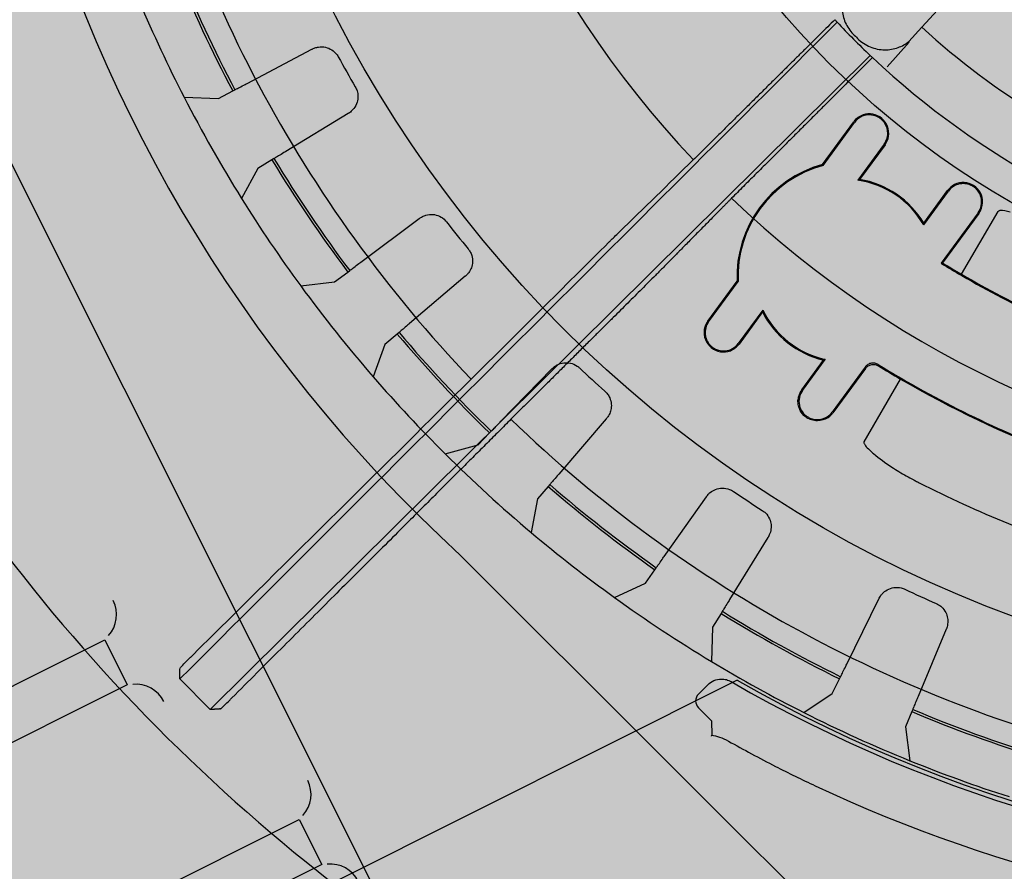
# Model space of a CAD drawing. Units: inches. Extents: x 238943 to 295860, y 83848 to 157945.
# Drawn here: x 283909 to 283934, y 90636 to 90658 of the extents above; entities that cross this region are included whole.
import ezdxf

# ---------------------------------------------------------------- set-up
doc = ezdxf.new("R2010")
doc.units = ezdxf.units.IN
doc.header["$MEASUREMENT"] = 0
doc.layers.add('CDM9L-VIS', color=7, linetype='Continuous')
doc.layers.add('disengagement disc left view-VIS', color=7, linetype='Continuous')
doc.styles.add('CONVERTER_1', font='txt.shx', dxfattribs={"width": 0.72})
doc.dimstyles.new('ME10_DIM_17', dxfattribs={"dimtxt": 62.5, "dimasz": 62.5, "dimexe": 50, "dimexo": 0, "dimtad": 1, "dimdec": 1, "dimdsep": 46, "dimtxsty": 'CONVERTER_1', "dimsah": 1, "dimcen": 0.09, "dimclrd": 2, "dimclre": 2, "dimclrt": 3, "dimadec": 0, "dimazin": 0, "dimtfac": 1, "dimtdec": 4, "dimtmove": 0, "dimatfit": 3, "dimfxl": 1, "dimtolj": 1, "dimtzin": 0, "dimarcsym": 0})

# ---------------------------------------------------------------- blocks, each defined once
blk = doc.blocks.new('disengagement disc left view')
at = {"true_color": 0xd9d9d9}
h = blk.add_hatch(color=254, dxfattribs=at)
edge = h.paths.add_edge_path()
edge.add_line((-58.805, -48.383), (-32.898, -83.926))
edge.add_line((-32.898, -83.926), (-27.811, -90.748))
edge.add_arc((-46.935, -105.007), 23.854, 0.8696, 36.7082, ccw=False)
edge.add_line((-23.083, -104.645), (-22.899, -112.512))
edge.add_arc((-17.377, -112.383), 5.524, 181.3399, 261.2104)
edge.add_arc((0, 0), 119.242, 261.21038, 272.58992)
edge.add_arc((0, 0), 119.242, 272.58992, 281.46935)
edge.add_arc((22.612, -111.447), 5.524, 281.4694, 361.3399)
edge.add_arc((88.509, -106.319), 60.581, 171.27185, 184.73359, ccw=False)
edge.add_arc((52.42, -102.879), 24.476, 146.4418, 166.4065, ccw=False)
edge.add_line((32.023, -89.349), (58.501, -49.559))
edge.add_line((58.501, -49.559), (63.018, -41.803))
edge.add_arc((0, 0), 75.622, 326.44179, 505.81272)
edge.add_arc((-63.325, 43.015), 0.93, 253.6737, 325.8127, ccw=False)
edge.add_arc((-64.308, 39.656), 2.57, 73.6737, 223.006)
edge.add_arc((-66.868, 37.269), 0.93, -29.133, 43.006, ccw=False)
edge.add_arc((1.508, -0.342), 77.107, 151.19025, 218.53826)
at = {"layer": 'disengagement disc left view-VIS', "extrusion": (0, 1, 0)}
for p, q in [((-65.885, -22.616), (-62.325, -21.402)), ((-69.21, -22.818), (-67.479, -23.16)), ((-66.681, -22.888), (-66.563, -22.848)), ((-67.479, -23.16), (-66.681, -22.888)), ((-60.986, -24.963), (-64.464, -26.396)), ((-65.242, -26.716), (-66.022, -27.037)), ((-65.126, -26.668), (-65.242, -26.716)), ((-66.022, -27.037), (-67.099, -28.435)), ((-37.23, -31.371), (-35.296, -29.449)), ((-37.206, -31.421), (-35.259, -29.486)), ((-61.536, -32.645), (-58.21, -30.889)), ((-33.923, -30.83), (-35.56, -32.458)), ((-33.886, -30.867), (-35.462, -32.434)), ((-62.28, -33.038), (-62.169, -32.979)), ((-64.789, -33.364), (-63.026, -33.431)), ((-63.026, -33.431), (-62.28, -33.038)), ((-32.56, -35.264), (-31.029, -33.741)), ((-32.541, -35.17), (-31.066, -33.704)), ((-56.33, -34.197), (-59.541, -36.155)), ((-29.693, -35.085), (-31.978, -37.357)), ((-29.656, -35.123), (-31.901, -37.354)), ((-31.026, -38.084), (-28.664, -35.185)), ((-60.153, -36.528), (-60.259, -36.593)), ((-60.979, -37.032), (-61.824, -38.581)), ((-60.259, -36.593), (-60.979, -37.032)), ((-44.329, -38.429), (-42.52, -36.63)), ((-44.292, -38.466), (-42.47, -36.655)), ((-41.443, -38.306), (-42.956, -39.81)), ((-41.467, -38.404), (-42.919, -39.848)), ((-55.671, -41.869), (-52.661, -39.615)), ((-40.1, -42.685), (-38.748, -41.341)), ((-40.063, -42.722), (-38.655, -41.322)), ((-36.681, -42.032), (-38.726, -44.066)), ((-36.678, -42.103), (-38.689, -44.103)), ((-57.02, -42.879), (-56.345, -42.373)), ((-56.345, -42.373), (-56.245, -42.299)), ((-50.287, -42.587), (-53.152, -45.024)), ((-58.772, -43.089), (-57.02, -42.879)), ((-37.338, -45.833), (-34.976, -42.934)), ((-34.943, -42.893), (-34.976, -42.933)), ((-34.976, -42.934), (-34.976, -42.933)), ((-53.793, -45.569), (-54.435, -46.116)), ((-53.698, -45.488), (-53.793, -45.569)), ((-54.435, -46.116), (-55.028, -47.778)), ((-48.436, -50.063), (-45.816, -47.365)), ((-43.006, -49.93), (-45.454, -52.785)), ((-49.61, -51.271), (-49.022, -50.666)), ((-49.022, -50.666), (-48.935, -50.576)), ((-51.308, -51.752), (-49.61, -51.271)), ((-46.002, -53.423), (-46.551, -54.063)), ((-45.921, -53.328), (-46.002, -53.423)), ((-46.551, -54.063), (-46.876, -55.798)), ((-40.008, -57.023), (-37.842, -53.949)), ((-34.666, -56.043), (-36.638, -59.245)), ((-47.256, -56.952), (-47.802, -57.352)), ((-40.979, -58.4), (-40.493, -57.711)), ((-40.493, -57.711), (-40.421, -57.609)), ((-47.91, -58.051), (-47.347, -58.819)), ((-47.347, -58.819), (-47.46, -59.551)), ((-42.58, -59.141), (-40.979, -58.4)), ((-37.013, -59.855), (-37.079, -59.962)), ((-37.079, -59.962), (-37.521, -60.68)), ((-37.521, -60.68), (-37.571, -62.444))]:
    blk.add_line(p, q, dxfattribs=at)
at = {"layer": 'disengagement disc left view-VIS'}
blk.add_lwpolyline([(-58.805, -48.383), (-32.898, -83.926), (-27.811, -90.748, -0.157662), (-23.083, -104.645), (-22.899, -112.512, 0.363331), (-18.221, -117.842, 0.049693), (5.388, -119.12, 0.038763), (23.711, -116.861, 0.363331), (28.134, -111.318, -0.058806), (28.629, -97.126, -0.087334), (32.023, -89.349), (58.501, -49.559), (63.018, -41.803, 0.994525), (-62.555, 42.492, -0.325591), (-63.586, 42.122, 0.762709), (-66.188, 37.903, -0.325591), (-66.055, 36.816, 0.302623), (-58.805, -48.383), (-58.805, -48.383)], format="xyb", close=True, dxfattribs=at)
for radius in [64, 44.625]:
    blk.add_circle((0, 0), radius, dxfattribs=at)
for centre, radius, start, end in [((0, 0), 70.5, 193.26859, 198.94457), ((0, 0), 70.375, 193.26839, 198.94477), ((0, 0), 72.875, 193.96591, 198.24725), ((0, 0), 64.875, 199.82232, 201.39084), ((0, 0), 72.875, 198.24725, 202.96591), ((0, 0), 70.5, 202.26859, 207.94457), ((0, 0), 70.375, 202.26839, 207.94477), ((0, 0), 72.875, 202.96591, 207.24725), ((-34.591, -30.158), 1, 99.9704, 134.8316), ((-34.591, -30.158), 0.948, 84.9235, 134.8316), ((-34.591, -30.158), 1, 41.0834, 99.9704), ((-34.591, -30.158), 1, 342.1964, 41.0834), ((-34.591, -30.158), 0.948, 314.8316, 357.2433), ((-34.591, -30.158), 1, 314.8316, 342.1964), ((0, 0), 64.875, 208.82232, 210.39084), ((-36.561, -37.334), 6, 96.3984, 173.2648), ((-36.561, -37.334), 5.948, 96.2229, 173.4403), ((-36.946, -36.946), 4.698, 20.9907, 72.8391), ((-36.946, -36.946), 4.75, 21.9568, 71.7928), ((0, 0), 72.875, 207.24725, 211.96591), ((-30.361, -34.413), 1, 107.4667, 134.8316), ((-30.361, -34.413), 0.948, 92.4198, 134.8316), ((-30.361, -34.413), 1, 48.5797, 107.4667), ((-30.361, -34.413), 1, 349.6927, 48.5797), ((-30.361, -34.413), 0.948, 314.8316, 4.7396), ((-30.361, -34.413), 1, 314.8316, 349.6927), ((0, 0), 70.375, 211.26839, 216.94477), ((0, 0), 70.5, 211.26859, 216.94457), ((0, 0), 49.175, 229.4361, 230.8316), ((0, 0), 49.123, 229.5023, 230.8316), ((0, 0), 72.875, 211.96591, 216.24725), ((-43.624, -39.138), 1, 134.8316, 162.0516), ((-43.624, -39.138), 0.948, 134.8316, 177.3207), ((-36.946, -36.946), 4.75, 197.8704, 247.7063), ((-36.946, -36.946), 4.698, 196.824, 248.6725), ((-43.624, -39.138), 1, 162.0516, 221.8975), ((0, 0), 64.875, 217.82232, 219.39084), ((-43.624, -39.138), 1, 221.8975, 281.7434), ((-43.624, -39.138), 0.948, 266.4742, 314.8316), ((-43.624, -39.138), 1, 281.7434, 314.8316), ((0, 0), 55.325, 229.4012, 230.8316), ((0, 0), 55.377, 229.4508, 230.8316), ((0, 0), 72.875, 216.24725, 220.96591), ((-39.396, -43.394), 0.999, 134.8316, 167.8809), ((-39.396, -43.394), 0.947, 134.8316, 183.1564), ((0, 0), 59.608, 227.7523, 227.77701), ((-39.394, -43.393), 0.948, 272.3425, 314.8316), ((-39.394, -43.393), 1, 287.6116, 314.8316), ((0, 0), 70.5, 220.26859, 225.94457), ((0, 0), 70.375, 220.26839, 225.94477), ((0, 0), 64.875, 226.82232, 228.39084), ((0, 0), 72.875, 220.96591, 225.24725), ((0, 0), 72.875, 225.24725, 229.96591), ((0, 0), 70.5, 229.26859, 234.94457), ((0, 0), 70.375, 229.26839, 234.94477), ((0, 0), 64.875, 235.82232, 237.39084), ((0, 0), 72.875, 229.96591, 234.24725), ((0, 0), 73.255, 231.0636, 259.87157), ((0, 0), 72.875, 234.24725, 238.96591), ((0, 0), 70.375, 238.26839, 243.94477), ((0, 0), 70.5, 238.26859, 243.94457), ((0, 0), 72.875, 238.96591, 243.24725), ((0, 0), 76.018, 235.92335, 259.87157)]:
    blk.add_arc(centre, radius, start, end, dxfattribs=at)
blk.add_ellipse((-47.506, -57.755), major_axis=(-0.495, 0.076), ratio=0.998783, start_param=5.498396, end_param=7.067974, dxfattribs=at)
for points, degree in [([(-62.325, -21.402), (-62.315, -21.399), (-62.305, -21.396), (-62.295, -21.392)], 3), ([(-60.956, -24.951), (-60.966, -24.955), (-60.976, -24.959), (-60.986, -24.963)], 3), ([(-58.21, -30.889), (-58.2, -30.884), (-58.191, -30.879), (-58.181, -30.874)], 3), ([(-35.56, -32.458), (-35.511, -32.446), (-35.462, -32.434)], 2), ([(-56.303, -34.18), (-56.312, -34.185), (-56.321, -34.191), (-56.33, -34.197)], 3), ([(-32.56, -35.264), (-32.55, -35.217), (-32.541, -35.17)], 2), ([(-31.978, -37.357), (-31.94, -37.356), (-31.901, -37.354)], 2), ([(-31.026, -38.084), (-31, -38.106), (-30.974, -38.127), (-30.949, -38.148)], 3), ([(-41.443, -38.306), (-41.455, -38.355), (-41.467, -38.404)], 2), ([(-31.022, -38.155), (-31.034, -38.145), (-31.047, -38.135), (-31.059, -38.125)], 3), ([(-31.022, -38.155), (-31.022, -38.155), (-31.022, -38.155), (-31.022, -38.155)], 3), ([(-52.661, -39.615), (-52.653, -39.608), (-52.644, -39.602), (-52.635, -39.595)], 3), ([(-38.655, -41.322), (-38.701, -41.332), (-38.748, -41.341)], 2), ([(-50.263, -42.566), (-50.271, -42.574), (-50.279, -42.581), (-50.287, -42.587)], 3), ([(-34.976, -42.934), (-32.65, -44.829), (-27.688, -48.241), (-19.514, -52.086), (-10.826, -54.558), (-1.852, -55.591), (7.17, -55.158), (16.004, -53.27), (24.415, -49.977), (29.593, -46.903), (32.041, -45.167)], 3), ([(-39.977, -44.139), (-39.977, -44.139), (-39.977, -44.139), (-39.977, -44.139)], 3), ([(-40.014, -44.188), (-40.015, -44.187), (-40.015, -44.187), (-40.015, -44.187)], 3), ([(-45.816, -47.365), (-45.808, -47.357), (-45.801, -47.349), (-45.793, -47.342)], 3), ([(-42.985, -49.905), (-42.992, -49.913), (-42.999, -49.922), (-43.006, -49.93)], 3), ([(-37.842, -53.949), (-37.836, -53.94), (-37.83, -53.931), (-37.823, -53.922)], 3), ([(-34.649, -56.015), (-34.655, -56.024), (-34.66, -56.034), (-34.666, -56.043)], 3), ([(-47.46, -59.551), (-47.476, -59.574), (-47.492, -59.597)], 2)]:
    blk.add_open_spline(points, degree=degree, dxfattribs=at)
for points, knots in [([(-62.295, -21.392), (-62.276, -21.386), (-62.258, -21.38), (-62.21, -21.367), (-62.18, -21.36), (-62.089, -21.343), (-62.026, -21.338), (-61.843, -21.34), (-61.724, -21.362), (-61.5, -21.449), (-61.397, -21.512), (-61.215, -21.674), (-61.138, -21.773), (-61.062, -21.922), (-61.045, -21.96), (-61.031, -21.999)], [-0.1810787, -0.1810787, -0.1810787, -0.1810787, -0.1751298, -0.1751298, -0.1657779, -0.1657779, -0.1469239, -0.1469239, -0.1105185, -0.1105185, -0.0739956, -0.0739956, -0.0362456, -0.0362456, -0.0236975, -0.0236975, -0.0236975, -0.0236975]), ([(-66.562, -22.847), (-66.549, -22.843), (-66.531, -22.837), (-66.464, -22.814), (-66.386, -22.787), (-66.221, -22.731), (-66.104, -22.691), (-65.961, -22.643), (-65.924, -22.63), (-65.885, -22.616)], [0.0181357, 0.0181357, 0.0181357, 0.0181357, 0.037024, 0.037024, 0.0740481, 0.0740481, 0.1110722, 0.1110722, 0.1229622, 0.1229622, 0.1229622, 0.1229622]), ([(-60.406, -23.662), (-60.378, -23.732), (-60.359, -23.805), (-60.335, -23.968), (-60.334, -24.058), (-60.358, -24.257), (-60.389, -24.364), (-60.492, -24.574), (-60.565, -24.673), (-60.702, -24.802), (-60.754, -24.842), (-60.843, -24.897), (-60.878, -24.916), (-60.927, -24.939), (-60.942, -24.945), (-60.956, -24.951)], [-0.2043307, -0.2043307, -0.2043307, -0.2043307, -0.1816312, -0.1816312, -0.154494, -0.154494, -0.1206281, -0.1206281, -0.0836344, -0.0836344, -0.0639856, -0.0639856, -0.0519771, -0.0519771, -0.0471147, -0.0471147, -0.0471147, -0.0471147]), ([(-64.464, -26.395), (-64.502, -26.411), (-64.539, -26.426), (-64.678, -26.484), (-64.792, -26.531), (-64.953, -26.597), (-65.029, -26.628), (-65.095, -26.656), (-65.113, -26.663), (-65.125, -26.668)], [0.4694234, 0.4694234, 0.4694234, 0.4694234, 0.4813134, 0.4813134, 0.5183375, 0.5183375, 0.5553616, 0.5553616, 0.57425, 0.57425, 0.57425, 0.57425]), ([(-33.645, -30.204), (-33.642, -30.151), (-33.644, -30.096), (-33.664, -29.94), (-33.693, -29.843), (-33.762, -29.698), (-33.792, -29.647), (-33.856, -29.561), (-33.887, -29.525), (-33.961, -29.45), (-34.004, -29.414), (-34.131, -29.325), (-34.22, -29.281), (-34.379, -29.232), (-34.444, -29.22), (-34.507, -29.214)], [0.0841383, 0.0841383, 0.0841383, 0.0841383, 0.0991758, 0.0991758, 0.1258143, 0.1258143, 0.1412305, 0.1412305, 0.153475, 0.153475, 0.1679582, 0.1679582, 0.1932158, 0.1932158, 0.2105833, 0.2105833, 0.2105833, 0.2105833]), ([(-58.181, -30.874), (-58.162, -30.863), (-58.142, -30.854), (-58.092, -30.832), (-58.062, -30.82), (-57.969, -30.789), (-57.905, -30.774), (-57.72, -30.751), (-57.599, -30.758), (-57.366, -30.813), (-57.255, -30.862), (-57.054, -30.997), (-56.965, -31.084), (-56.874, -31.216), (-56.855, -31.245), (-56.838, -31.276)], [-0.183092, -0.183092, -0.183092, -0.183092, -0.1762982, -0.1762982, -0.1663455, -0.1663455, -0.1466073, -0.1466073, -0.1102574, -0.1102574, -0.0737812, -0.0737812, -0.0363229, -0.0363229, -0.0257673, -0.0257673, -0.0257673, -0.0257673]), ([(-62.168, -32.979), (-62.157, -32.972), (-62.14, -32.963), (-62.076, -32.93), (-62.004, -32.892), (-61.849, -32.81), (-61.74, -32.753), (-61.607, -32.682), (-61.572, -32.664), (-61.536, -32.645)], [0.0181357, 0.0181357, 0.0181357, 0.0181357, 0.037024, 0.037024, 0.0740481, 0.0740481, 0.1110722, 0.1110722, 0.1229622, 0.1229622, 0.1229622, 0.1229622]), ([(-55.961, -32.82), (-55.93, -32.873), (-55.904, -32.928), (-55.859, -33.052), (-55.842, -33.121), (-55.817, -33.306), (-55.821, -33.422), (-55.866, -33.631), (-55.9, -33.723), (-55.994, -33.892), (-56.051, -33.968), (-56.15, -34.067), (-56.185, -34.097), (-56.247, -34.144), (-56.275, -34.163), (-56.303, -34.18)], [-0.2320561, -0.2320561, -0.2320561, -0.2320561, -0.2136757, -0.2136757, -0.1922251, -0.1922251, -0.157011, -0.157011, -0.1270758, -0.1270758, -0.0987236, -0.0987236, -0.0847942, -0.0847942, -0.0746481, -0.0746481, -0.0746481, -0.0746481]), ([(-29.417, -34.335), (-29.421, -34.282), (-29.43, -34.228), (-29.47, -34.076), (-29.512, -33.983), (-29.599, -33.849), (-29.636, -33.802), (-29.71, -33.725), (-29.745, -33.693), (-29.828, -33.629), (-29.876, -33.599), (-30.013, -33.527), (-30.107, -33.496), (-30.271, -33.468), (-30.337, -33.464), (-30.401, -33.467)], [0.0841383, 0.0841383, 0.0841383, 0.0841383, 0.0991759, 0.0991759, 0.1258143, 0.1258143, 0.1412305, 0.1412305, 0.153475, 0.153475, 0.1679582, 0.1679582, 0.1932158, 0.1932158, 0.2105833, 0.2105833, 0.2105833, 0.2105833]), ([(-28.059, -35.309), (-28.219, -35.233), (-28.401, -35.16), (-28.552, -35.147), (-28.579, -35.147), (-28.617, -35.155), (-28.63, -35.159), (-28.65, -35.171), (-28.658, -35.178), (-28.664, -35.185)], [-0.58850822, -0.58850822, -0.58850822, -0.58850822, -0.55554115, -0.55554115, -0.54907771, -0.54907771, -0.54558622, -0.54558622, -0.54297443, -0.54297443, -0.54297443, -0.54297443]), ([(-59.541, -36.155), (-59.576, -36.176), (-59.61, -36.197), (-59.739, -36.275), (-59.844, -36.34), (-59.993, -36.43), (-60.063, -36.473), (-60.124, -36.51), (-60.141, -36.521), (-60.152, -36.527)], [0.4694234, 0.4694234, 0.4694234, 0.4694234, 0.4813134, 0.4813134, 0.5183375, 0.5183375, 0.5553616, 0.5553616, 0.57425, 0.57425, 0.57425, 0.57425]), ([(-31.026, -38.084), (-28.608, -40.054), (-23.397, -43.531), (-14.734, -47.173), (-5.538, -49.109), (3.858, -49.27), (13.115, -47.648), (21.524, -44.447), (26.542, -41.424), (28.748, -39.832)], [0, 0, 0, 0, 0.190443, 0.380885, 0.571328, 0.761771, 0.952213, 1.142656, 1.308787, 1.308787, 1.308787, 1.308787]), ([(-30.949, -38.148), (-30.96, -38.149), (-30.972, -38.15), (-30.995, -38.152), (-31.007, -38.154), (-31.02, -38.155), (-31.021, -38.155), (-31.022, -38.155)], [0.0014741, 0.0014741, 0.0014741, 0.0014741, 0.143305, 0.143305, 0.28661, 0.28661, 0.2993865, 0.2993865, 0.2993865, 0.2993865]), ([(-30.949, -38.148), (-30.961, -38.149), (-30.973, -38.15), (-30.997, -38.153), (-31.01, -38.154), (-31.022, -38.155)], [-0.2993862, -0.2993862, -0.2993862, -0.2993862, -0.1504336, -0.1504336, 0, 0, 0, 0]), ([(-31.022, -38.155), (-28.601, -40.124), (-23.383, -43.598), (-14.712, -47.235), (-5.509, -49.165), (3.892, -49.319), (13.154, -47.692), (21.56, -44.487), (26.576, -41.464), (28.779, -39.874)], [0.000971, 0.000971, 0.000971, 0.000971, 0.191323, 0.381674, 0.572026, 0.762378, 0.952729, 1.143081, 1.308787, 1.308787, 1.308787, 1.308787]), ([(-44.571, -39.094), (-44.573, -39.132), (-44.572, -39.171), (-44.561, -39.318), (-44.534, -39.424), (-44.462, -39.584), (-44.429, -39.64), (-44.372, -39.72), (-44.351, -39.746), (-44.329, -39.77), (-44.294, -39.809), (-44.256, -39.845), (-44.155, -39.926), (-44.089, -39.967), (-43.914, -40.048), (-43.803, -40.076), (-43.689, -40.084), (-43.686, -40.084), (-43.683, -40.084)], [0.6200824, 0.6200824, 0.6200824, 0.6200824, 0.6325711, 0.6325711, 0.6664268, 0.6664268, 0.6860298, 0.6860298, 0.6960052, 0.6960052, 0.6960052, 0.7116254, 0.7116254, 0.7350516, 0.7350516, 0.7702854, 0.7702854, 0.7712425, 0.7712425, 0.7712425, 0.7712425]), ([(-52.635, -39.595), (-52.619, -39.583), (-52.601, -39.571), (-52.561, -39.544), (-52.537, -39.53), (-52.464, -39.49), (-52.412, -39.467), (-52.245, -39.41), (-52.126, -39.392), (-51.888, -39.399), (-51.772, -39.424), (-51.547, -39.514), (-51.44, -39.583), (-51.311, -39.705), (-51.277, -39.743), (-51.246, -39.782)], [-0.1783259, -0.1783259, -0.1783259, -0.1783259, -0.1718773, -0.1718773, -0.1634432, -0.1634432, -0.1464885, -0.1464885, -0.11023, -0.11023, -0.0743692, -0.0743692, -0.0361342, -0.0361342, -0.0208742, -0.0208742, -0.0208742, -0.0208742]), ([(-50.138, -41.17), (-50.094, -41.223), (-50.057, -41.28), (-49.99, -41.407), (-49.963, -41.477), (-49.915, -41.659), (-49.905, -41.774), (-49.922, -41.983), (-49.944, -42.078), (-50.012, -42.252), (-50.055, -42.33), (-50.134, -42.437), (-50.163, -42.47), (-50.215, -42.524), (-50.239, -42.546), (-50.263, -42.566)], [-0.2439859, -0.2439859, -0.2439859, -0.2439859, -0.226081, -0.226081, -0.2063122, -0.2063122, -0.1760961, -0.1760961, -0.1505402, -0.1505402, -0.1271313, -0.1271313, -0.1155584, -0.1155584, -0.1070565, -0.1070565, -0.1070565, -0.1070565]), ([(-56.244, -42.298), (-56.233, -42.29), (-56.218, -42.278), (-56.161, -42.236), (-56.095, -42.186), (-55.955, -42.082), (-55.857, -42.008), (-55.736, -41.918), (-55.704, -41.894), (-55.671, -41.869)], [0.0181357, 0.0181357, 0.0181357, 0.0181357, 0.037024, 0.037024, 0.0740481, 0.0740481, 0.1110722, 0.1110722, 0.1229622, 0.1229622, 0.1229622, 0.1229622]), ([(-36.003, -42.007), (-36.048, -41.968), (-36.1, -41.938), (-36.212, -41.897), (-36.271, -41.887), (-36.395, -41.887), (-36.46, -41.9), (-36.58, -41.95), (-36.635, -41.986), (-36.681, -42.032)], [-0.07475844, -0.07475844, -0.07475844, -0.07475844, -0.05690966, -0.05690966, -0.03906195, -0.03906195, -0.01953347, -0.01953347, 0, 0, 0, 0]), ([(-36.678, -42.103), (-36.632, -42.058), (-36.577, -42.021), (-36.457, -41.971), (-36.393, -41.958), (-36.268, -41.958), (-36.209, -41.968), (-36.097, -42.009), (-36.046, -42.039), (-36.001, -42.078)], [0, 0, 0, 0, 0.01953345, 0.01953345, 0.03906192, 0.03906192, 0.05688784, 0.05688784, 0.07471484, 0.07471484, 0.07471484, 0.07471484]), ([(-34.943, -42.893), (-32.22, -45.111), (-26.351, -49.028), (-16.594, -53.129), (-6.237, -55.31), (4.346, -55.491), (14.771, -53.665), (24.241, -50.059), (29.894, -46.654), (32.378, -44.861)], [0, 0, 0, 0, 0.190443, 0.380885, 0.571328, 0.761771, 0.952213, 1.142656, 1.308787, 1.308787, 1.308787, 1.308787]), ([(-40.082, -44.131), (-40.082, -44.131), (-40.083, -44.131), (-40.083, -44.131), (-40.083, -44.13), (-40.084, -44.129), (-40.085, -44.128), (-40.089, -44.125), (-40.092, -44.121), (-40.113, -44.1), (-40.153, -44.06), (-40.281, -43.887), (-40.339, -43.758), (-40.393, -43.522), (-40.4, -43.419), (-40.389, -43.273), (-40.382, -43.228), (-40.372, -43.184)], [0.00127203, 0.00127203, 0.00127203, 0.00127203, 0.00152704, 0.00152704, 0.00194405, 0.00194405, 0.00254858, 0.00254858, 0.00374916, 0.00374916, 0.00764702, 0.00764702, 0.01504635, 0.01504635, 0.02067984, 0.02067984, 0.02339959, 0.02339959, 0.02339959, 0.02339959]), ([(-40.341, -43.446), (-40.339, -43.483), (-40.335, -43.521), (-40.309, -43.665), (-40.271, -43.768), (-40.184, -43.919), (-40.146, -43.972), (-40.08, -44.047), (-40.056, -44.071), (-40.031, -44.093), (-40.014, -44.109), (-39.996, -44.124), (-39.977, -44.139)], [0.61994099, 0.61994099, 0.61994099, 0.61994099, 0.63221024, 0.63221024, 0.66592452, 0.66592452, 0.68563246, 0.68563246, 0.69581702, 0.69581702, 0.69581702, 0.7028491, 0.7028491, 0.7028491, 0.7028491]), ([(-40.015, -44.187), (-40.039, -44.169), (-40.056, -44.155), (-40.062, -44.149), (-40.062, -44.149), (-40.063, -44.148), (-40.063, -44.148), (-40.063, -44.148), (-40.063, -44.148), (-40.063, -44.148)], [0.091434694, 0.091434694, 0.091434694, 0.091434694, 0.093873227, 0.093873227, 0.094257163, 0.094257163, 0.094581323, 0.094581323, 0.094611441, 0.094611441, 0.094611441, 0.094611441]), ([(-39.977, -44.139), (-39.954, -44.157), (-39.931, -44.173), (-39.842, -44.231), (-39.772, -44.265), (-39.589, -44.328), (-39.476, -44.344), (-39.361, -44.341), (-39.358, -44.34), (-39.355, -44.34)], [0.00703957, 0.00703957, 0.00703957, 0.00703957, 0.01561853, 0.01561853, 0.03904226, 0.03904226, 0.07427764, 0.07427764, 0.07523751, 0.07523751, 0.07523751, 0.07523751]), ([(-39.092, -44.347), (-39.128, -44.358), (-39.165, -44.368), (-39.29, -44.392), (-39.377, -44.398), (-39.571, -44.386), (-39.677, -44.362), (-39.861, -44.289), (-39.942, -44.243), (-40.014, -44.188)], [0.3718945, 0.3718945, 0.3718945, 0.3718945, 0.3887284, 0.3887284, 0.4279678, 0.4279678, 0.4804684, 0.4804684, 0.5283877, 0.5283877, 0.5283877, 0.5283877]), ([(-53.152, -45.024), (-53.183, -45.051), (-53.214, -45.076), (-53.329, -45.174), (-53.422, -45.254), (-53.555, -45.367), (-53.618, -45.42), (-53.672, -45.466), (-53.687, -45.479), (-53.697, -45.487)], [0.4694234, 0.4694234, 0.4694234, 0.4694234, 0.4813134, 0.4813134, 0.5183375, 0.5183375, 0.5553616, 0.5553616, 0.57425, 0.57425, 0.57425, 0.57425]), ([(-37.338, -45.833), (-37.34, -45.835), (-37.341, -45.837), (-37.348, -45.847), (-37.351, -45.856), (-37.355, -45.881), (-37.354, -45.898), (-37.344, -45.955), (-37.322, -46.003), (-37.215, -46.203), (-37.053, -46.394), (-36.956, -46.504)], [-0.0639811, -0.0639811, -0.0639811, -0.0639811, -0.0632368, -0.0632368, -0.06058848, -0.06058848, -0.05630087, -0.05630087, -0.04438389, -0.04438389, 0, 0, 0, 0]), ([(-36.956, -46.504), (-36.689, -46.807), (-36.434, -47.07), (-35.915, -47.541), (-35.694, -47.726), (-35.35, -47.997), (-35.233, -48.087), (-35.058, -48.218), (-35, -48.26), (-34.918, -48.32), (-34.892, -48.339), (-34.867, -48.357)], [-0.4576172, -0.4576172, -0.4576172, -0.4576172, -0.3820315, -0.3820315, -0.3289596, -0.3289596, -0.30195, -0.30195, -0.2889625, -0.2889625, -0.2832415, -0.2832415, -0.2832415, -0.2832415]), ([(-45.793, -47.342), (-45.767, -47.315), (-45.739, -47.289), (-45.67, -47.233), (-45.629, -47.203), (-45.495, -47.124), (-45.397, -47.086), (-45.177, -47.036), (-45.055, -47.031), (-44.808, -47.066), (-44.683, -47.109), (-44.505, -47.214), (-44.446, -47.258), (-44.392, -47.309)], [-0.1710923, -0.1710923, -0.1710923, -0.1710923, -0.159436, -0.159436, -0.1439771, -0.1439771, -0.1125026, -0.1125026, -0.0757076, -0.0757076, -0.0360008, -0.0360008, -0.0135008, -0.0135008, -0.0135008, -0.0135008]), ([(-43.08, -48.507), (-43.05, -48.533), (-43.022, -48.561), (-42.954, -48.638), (-42.916, -48.689), (-42.823, -48.846), (-42.782, -48.958), (-42.742, -49.175), (-42.739, -49.278), (-42.765, -49.484), (-42.795, -49.586), (-42.861, -49.727), (-42.886, -49.771), (-42.934, -49.842), (-42.956, -49.87), (-42.98, -49.9), (-42.983, -49.903), (-42.985, -49.905)], [-0.2718629, -0.2718629, -0.2718629, -0.2718629, -0.2630597, -0.2630597, -0.2491484, -0.2491484, -0.222671, -0.222671, -0.1998119, -0.1998119, -0.1765707, -0.1765707, -0.1653602, -0.1653602, -0.15739, -0.15739, -0.1566104, -0.1566104, -0.1566104, -0.1566104]), ([(-34.867, -48.357), (-32.128, -50.341), (-29.222, -52.091), (-21.128, -56.066), (-15.752, -57.82), (-2.463, -60.157), (5.476, -59.975), (20.974, -56.512), (28.364, -53.207), (34.881, -48.546)], [-28.268673, -28.268673, -28.268673, -28.268673, -26.019569, -26.019569, -22.286165, -22.286165, -17.06788, -17.06788, -11.749074, -11.749074, -11.749074, -11.749074]), ([(-48.935, -50.576), (-48.925, -50.566), (-48.912, -50.552), (-48.862, -50.501), (-48.805, -50.442), (-48.683, -50.317), (-48.598, -50.229), (-48.493, -50.121), (-48.465, -50.092), (-48.436, -50.062)], [0.0181357, 0.0181357, 0.0181357, 0.0181357, 0.037024, 0.037024, 0.0740481, 0.0740481, 0.1110722, 0.1110722, 0.1229622, 0.1229622, 0.1229622, 0.1229622]), ([(-45.454, -52.784), (-45.481, -52.816), (-45.507, -52.846), (-45.605, -52.96), (-45.685, -53.054), (-45.799, -53.186), (-45.853, -53.249), (-45.899, -53.303), (-45.912, -53.318), (-45.92, -53.328)], [0.4694234, 0.4694234, 0.4694234, 0.4694234, 0.4813134, 0.4813134, 0.5183375, 0.5183375, 0.5553616, 0.5553616, 0.57425, 0.57425, 0.57425, 0.57425]), ([(-37.823, -53.922), (-37.801, -53.89), (-37.776, -53.859), (-37.714, -53.791), (-37.676, -53.754), (-37.551, -53.653), (-37.457, -53.6), (-37.241, -53.518), (-37.119, -53.497), (-36.868, -53.5), (-36.74, -53.526), (-36.558, -53.602), (-36.499, -53.634), (-36.444, -53.671)], [-0.1733519, -0.1733519, -0.1733519, -0.1733519, -0.1611874, -0.1611874, -0.1451831, -0.1451831, -0.1127077, -0.1127077, -0.0752318, -0.0752318, -0.036019, -0.036019, -0.0157956, -0.0157956, -0.0157956, -0.0157956]), ([(-34.961, -54.649), (-34.942, -54.661), (-34.923, -54.674), (-34.832, -54.742), (-34.767, -54.805), (-34.639, -54.969), (-34.584, -55.075), (-34.517, -55.284), (-34.501, -55.385), (-34.5, -55.588), (-34.515, -55.687), (-34.559, -55.832), (-34.578, -55.881), (-34.615, -55.958), (-34.632, -55.987), (-34.649, -56.015)], [-0.1744511, -0.1744511, -0.1744511, -0.1744511, -0.1675321, -0.1675321, -0.1403952, -0.1403952, -0.104451, -0.104451, -0.0734579, -0.0734579, -0.043476, -0.043476, -0.0276471, -0.0276471, -0.0174179, -0.0174179, -0.0174179, -0.0174179]), ([(-47.256, -56.952), (-47.151, -56.875), (-47.032, -56.82), (-46.78, -56.757), (-46.649, -56.751), (-46.432, -56.783), (-46.346, -56.807), (-46.183, -56.879), (-46.107, -56.925), (-46.038, -56.981)], [0, 0, 0, 0, 0.0390637, 0.0390637, 0.0780975, 0.0780975, 0.1047735, 0.1047735, 0.1314538, 0.1314538, 0.1314538, 0.1314538]), ([(-40.42, -57.608), (-40.413, -57.597), (-40.402, -57.581), (-40.361, -57.523), (-40.313, -57.456), (-40.213, -57.313), (-40.142, -57.213), (-40.055, -57.089), (-40.032, -57.057), (-40.008, -57.023)], [0.0181357, 0.0181357, 0.0181357, 0.0181357, 0.037024, 0.037024, 0.0740481, 0.0740481, 0.1110722, 0.1110722, 0.1229622, 0.1229622, 0.1229622, 0.1229622]), ([(-36.637, -59.245), (-36.659, -59.28), (-36.68, -59.314), (-36.759, -59.443), (-36.823, -59.547), (-36.915, -59.696), (-36.958, -59.766), (-36.995, -59.827), (-37.006, -59.843), (-37.013, -59.854)], [0.4694234, 0.4694234, 0.4694234, 0.4694234, 0.4813134, 0.4813134, 0.5183375, 0.5183375, 0.5553616, 0.5553616, 0.57425, 0.57425, 0.57425, 0.57425]), ([(-47.459, -59.549), (-47.34, -59.59), (-47.209, -59.644), (-46.934, -59.787), (-46.787, -59.881), (-46.65, -59.989)], [0.002694, 0.002694, 0.002694, 0.002694, 0.472538, 0.472538, 1.006867, 1.006867, 1.006867, 1.006867]), ([(-46.65, -59.989), (-45.953, -60.544), (-45.214, -61.106), (-43.851, -62.098), (-43.225, -62.537), (-42.593, -62.965)], [0, 0, 0, 0, 2.807077, 2.807077, 5.096175, 5.096175, 5.096175, 5.096175])]:
    blk.add_open_spline(points, degree=3, knots=knots, dxfattribs=at)
for points, weights in [([(-37.206, -31.421), (-37.218, -31.396), (-37.23, -31.371)], [1.00000000025, 1.00000000026, 1.00000000008]), ([(-42.47, -36.655), (-42.495, -36.642), (-42.52, -36.63)], [1.00000000028, 1.00000000029, 1.00000000009])]:
    blk.add_rational_spline(points, weights, degree=2, dxfattribs=at)
blk = doc.blocks.new('cdm9 side view 2D')
at = {"true_color": 0xf0f0f0}
h = blk.add_hatch(color=7, dxfattribs=at)
edge = h.paths.add_edge_path()
edge.add_arc((-158.399, -173.447), 15, 348.4592, 359.8, ccw=False)
edge.add_line((-143.703, -176.448), (-145.149, -183.532))
edge.add_arc((-130.452, -186.533), 15, 168.4592, 179.8688)
edge.add_line((-145.452, -186.498), (-145.494, -204.92))
edge.add_arc((-140.494, -204.932), 5, 179.8688, 224.9813)
edge.add_line((-144.031, -208.466), (-141.792, -210.707))
edge.add_arc((-142.499, -211.414), 1, -0.0221, 44.9813, ccw=False)
edge.add_line((-141.499, -211.414), (-141.5, -214.75))
edge.add_arc((-141.49, -215.834), 1.084, 90.5315, 177.8852)
edge.add_line((-142.573, -215.794), (-142.573, -220))
edge.add_line((-142.573, -220), (-141.333, -220))
edge.add_line((-141.333, -220), (-140.931, -231.523))
edge.add_arc((-125.94, -231), 15, 182, 270)
edge.add_line((-125.94, -246), (-19.747, -246))
edge.add_arc((-19.747, -247.101), 1.101, -22.2523, 90, ccw=False)
edge.add_line((-18.728, -247.517), (-18.228, -247.517))
edge.add_line((-18.228, -247.517), (-18.228, -248))
edge.add_line((-18.228, -248), (-16.292, -248))
edge.add_line((-16.292, -248), (-16.292, -253.639))
edge.add_line((-16.292, -253.639), (-14.211, -253.696))
edge.add_line((-14.211, -253.696), (-14.211, -264.7))
edge.add_line((-14.211, -264.7), (-16.153, -264.7))
edge.add_line((-16.153, -264.7), (-16.153, -273.7))
edge.add_arc((-14.613, -273.7), 1.54, 180, 256.9449)
edge.add_arc((-9.961, -275.2), 5, 180, 270)
edge.add_line((-9.961, -280.2), (3.539, -280.2))
edge.add_arc((3.539, -275.2), 5, 270, 360)
edge.add_arc((10.079, -275.2), 1.54, 103.0551, 180, ccw=False)
edge.add_line((9.731, -273.7), (9.731, -264.7))
edge.add_line((9.731, -264.7), (7.789, -264.7))
edge.add_line((7.789, -264.7), (7.789, -253.696))
edge.add_line((7.789, -253.696), (9.869, -253.696))
edge.add_line((9.869, -253.696), (9.869, -248))
edge.add_line((9.869, -248), (12.306, -248))
edge.add_line((12.306, -248), (12.306, -247.517))
edge.add_arc((13.411, -247.159), 1.162, 94.2639, 197.9884, ccw=False)
edge.add_line((13.324, -246), (18.246, -246))
edge.add_arc((17.804, -247.397), 1.466, -4.702, 72.4497, ccw=False)
edge.add_line((19.265, -247.517), (19.265, -248))
edge.add_line((19.265, -248), (22.311, -248))
edge.add_line((22.311, -248), (22.311, -253.639))
edge.add_line((22.311, -253.639), (23.782, -253.639))
edge.add_line((23.782, -253.639), (23.782, -264.7))
edge.add_line((23.782, -264.7), (22.365, -264.7))
edge.add_line((22.365, -264.7), (22.365, -273.7))
edge.add_arc((24.855, -273.7), 2.49, 180, 212.2887)
edge.add_arc((23.061, -274.834), 0.367, 212.2887, 265.5152)
edge.add_arc((28.032, -275.2), 5, 180, 270)
edge.add_line((28.032, -280.2), (41.532, -280.2))
edge.add_arc((41.532, -275.2), 5, 270, 360)
edge.add_line((46.532, -275.2), (46.764, -274.9))
edge.add_arc((45.211, -273.659), 1.988, 321.3939, 358.8284)
edge.add_line((47.199, -273.7), (47.199, -264.7))
edge.add_line((47.199, -264.7), (45.782, -264.7))
edge.add_line((45.782, -264.7), (45.782, -253.639))
edge.add_line((45.782, -253.639), (47.252, -253.639))
edge.add_line((47.252, -253.639), (47.252, -248))
edge.add_line((47.252, -248), (50.299, -248))
edge.add_line((50.299, -248), (50.299, -247.517))
edge.add_line((50.299, -247.517), (50.388, -244.96))
edge.add_arc((45.48, -231.41), 14.412, 289.9098, 359.5473)
edge.add_arc((71.689, -231.027), 11.807, 158.1704, 182.4109, ccw=False)
edge.add_arc((61.747, -227.129), 1.132, 93.9586, 154.1795, ccw=False)
edge.add_line((61.669, -226), (62, -226))
edge.add_line((62, -226), (62, -227))
edge.add_arc((64.704, -225.7), 3, 205.6793, 258.5301)
edge.add_line((64.107, -228.64), (69.247, -228.7))
edge.add_arc((69.282, -225.677), 3.023, 269.3321, 334.0502)
edge.add_line((72, -227), (72, -226))
edge.add_line((72, -226), (72.534, -226))
edge.add_line((72.534, -226), (72.534, -225.035))
edge.add_line((72.534, -225.035), (72.584, -223.588))
edge.add_arc((77.376, -214.811), 10, 204.7658, 241.3715, ccw=False)
edge.add_arc((107.544, -203.614), 42.157, 197.0858, 201.4055, ccw=False)
edge.add_line((67.248, -216), (58.602, -189.364))
edge.add_arc((68.113, -186.277), 10, 135.4482, 197.9838, ccw=False)
edge.add_arc((63.947, -177.945), 3.239, 182.8533, 203.9649, ccw=False)
edge.add_line((60.712, -178.107), (57.688, -91.511))
edge.add_arc((65.687, -91.232), 8.004, 166.4141, 182, ccw=False)
edge.add_line((57.907, -89.352), (67.761, -49.617))
edge.add_arc((75.526, -51.543), 8, 145.6881, 166.0717, ccw=False)
edge.add_arc((0, 0), 83.438, 325.68807, 407.55583)
edge.add_arc((58.334, 63.785), 3, 148.6216, 227.5558, ccw=False)
edge.add_arc((48.754, 69.628), 8.221, 328.6216, 501.3784)
edge.add_arc((39.987, 76.632), 3, 242.4442, 321.3784, ccw=False)
edge.add_arc((-2.672, -14.064), 97.23, 64.88282, 121.32697)
edge.add_arc((-54.456, 70.833), 2.215, 219.4302, 303.7656, ccw=False)
edge.add_arc((-57.206, 68.572), 1.345, 39.4302, 71.9907)
edge.add_arc((-82.901, -47.284), 120.01, 77.43329, 90.81373)
edge.add_arc((-81.616, -50.849), 123.599, 91.38609, 102.75502)
edge.add_arc((-57.928, 14.863), 74.871, 132.9104, 157.14395)
edge.add_arc((-6.832, -9.638), 131.5, 155.95416, 175.79694)
edge.add_arc((1929.174, -151.424), 2072.691, 175.810438, 180.61026)
at = {"layer": 'CDM9L-VIS'}
blk.add_line((40.428, -60.826), (40.428, -84.008), dxfattribs=at)
at = {"layer": 'CDM9L-VIS', "extrusion": (0, 1, 0)}
blk.add_line((42.876, -82.368), (-42.217, -82.368), dxfattribs=at)
at = {"layer": 'CDM9L-VIS'}
for points in [[(36.735, -84.248), (39.332, -84.248), (39.332, -183.499), (36.735, -183.499)], [(23.955, -89.063), (26.552, -89.063), (26.552, -183.499), (23.955, -183.499)]]:
    blk.add_lwpolyline(points, close=True, dxfattribs=at)
for radius in [30.895, 30]:
    blk.add_circle((0, 0), radius, dxfattribs=at)
for centre, radius, start, end in [((0, 0), 73.036, 303.60988, 135.03534), ((35.124, -84.558), 1.611, 21.044, 90), ((40.944, -84.558), 1.611, 90, 158.956), ((22.344, -89.373), 1.611, 21.044, 90), ((28.164, -89.373), 1.611, 90, 158.956)]:
    blk.add_arc(centre, radius, start, end, dxfattribs=at)
at = {"layer": 'CDM9L-VIS', "rotation": 72.35885255592996}
blk.add_blockref('disengagement disc left view', (0, 0), dxfattribs=at)
blk = doc.blocks.new('*D212')
at = {"lineweight": -2, "transparency": 16777216}
for p, q in [((284022.565, 90673.302), (284022.565, 90145.64)), ((283770.397, 89923.368), (283770.397, 90245.64)), ((283832.897, 90195.64), (283960.065, 90195.64)), ((284022.565, 90195.64), (284133.457, 90195.64))]:
    blk.add_line(p, q, dxfattribs=at)
at = {"transparency": 16777216}
for points in [[(283832.897, 90206.057), (283832.897, 90185.224), (283770.397, 90195.64)], [(283960.065, 90206.057), (283960.065, 90185.224), (284022.565, 90195.64)]]:
    blk.add_solid(points, dxfattribs=at)
at = {"layer": 'Defpoints', "color": 0, "transparency": 16777216}
for p in [(284022.565, 90673.302), (283770.397, 90195.64), (283770.397, 89923.368)]:
    blk.add_point(p, dxfattribs=at)
at = {"transparency": 16777216, "insert": (284194.082, 90195.64), "char_height": 62.5, "attachment_point": 5, "rotation": 0.0001, "style": 'CONVERTER_1'}
blk.add_mtext('\\A1;525', dxfattribs=at)

msp = doc.modelspace()

# ---------------------------------------------------------------- linework, layer by layer
at = {"extrusion": (0, 1, 0)}
for p, q in [((283933.118, 90658.95), (283931.772, 90657.471)), ((283931.772, 90657.471), (283931.436, 90657.101)), ((283931.448, 90657.09), (283930.88, 90656.454)), ((283930.444, 90656.744), (283913.424, 90639.879)), ((283912.643, 90640.668), (283913.424, 90639.879)), ((283913.503, 90639.883), (283913.424, 90639.879))]:
    msp.add_line(p, q, dxfattribs=at)
for centre, radius, start, end in [((283945.074, 90672.156), 77.5, 0.84707, 358.62903), ((283945.074, 90672.156), 26.383, 184.6363, 223.3263), ((283945.074, 90672.156), 34.435, 192.3724, 223.6309), ((283945.074, 90672.156), 21.25, 223.2222, 226.4909), ((283945.231, 90672.265), 20, 227.7065, 238.7065), ((283945.231, 90672.265), 21.352, 224.5025, 224.9335), ((283945.231, 90672.265), 20.5, 227.7065, 227.7538), ((283945.074, 90672.156), 21.25, 226.4909, 226.7005), ((283945.074, 90672.156), 21.25, 226.7005, 257.0073), ((283945.074, 90672.156), 26.383, 226.3607, 265.1632), ((283945.074, 90672.156), 34.435, 226.0545, 257.1037), ((283945.074, 90672.156), 46.5, 216.8679, 232.6082)]:
    msp.add_arc(centre, radius, start, end)
msp.add_ellipse((283914.484, 90640.713), major_axis=(0.806, 0.824), ratio=0.016391, start_param=3.334531, end_param=3.945363)
for points, knots in [([(283929.965, 90658.661), (283929.879, 90658.563), (283929.813, 90658.449), (283929.727, 90658.203), (283929.709, 90658.073), (283929.723, 90657.823), (283929.752, 90657.705), (283929.849, 90657.485), (283929.917, 90657.384), (283930.002, 90657.298)], [0, 0, 0, 0, 0.0781289, 0.0781289, 0.1562578, 0.1562578, 0.2284923, 0.2284923, 0.3007267, 0.3007267, 0.3007267, 0.3007267]), ([(283930.115, 90657.184), (283930.208, 90657.091), (283930.319, 90657.017), (283930.56, 90656.917), (283930.689, 90656.891), (283930.936, 90656.89), (283931.052, 90656.91), (283931.263, 90656.986), (283931.355, 90657.038), (283931.436, 90657.101)], [-0.8768835, -0.8768835, -0.8768835, -0.8768835, -0.7826138, -0.7826138, -0.6896668, -0.6896668, -0.6045823, -0.6045823, -0.5241056, -0.5241056, -0.5241056, -0.5241056]), ([(283923.703, 90651.928), (283923.706, 90651.932), (283923.71, 90651.936), (283923.733, 90651.958), (283923.752, 90651.978), (283923.797, 90652.021), (283923.822, 90652.046), (283923.887, 90652.11), (283923.928, 90652.15), (283923.971, 90652.192)], [-0.53413093, -0.53413093, -0.53413093, -0.53413093, -0.53006349, -0.53006349, -0.50982137, -0.50982137, -0.48588142, -0.48588142, -0.44893146, -0.44893146, -0.44893146, -0.44893146]), ([(283924.993, 90651.164), (283924.963, 90651.133), (283924.933, 90651.103), (283924.846, 90651.015), (283924.782, 90650.951), (283924.728, 90650.897)], [0.93770273, 0.93770273, 0.93770273, 0.93770273, 0.9626975, 0.9626975, 1.01789791, 1.01789791, 1.01789791, 1.01789791]), ([(283912.646, 90640.949), (283912.657, 90640.962), (283912.679, 90640.987), (283912.752, 90641.062), (283912.803, 90641.114), (283912.877, 90641.189), (283912.888, 90641.2), (283912.9, 90641.212)], [0.5202277, 0.5202277, 0.5202277, 0.5202277, 0.5891856, 0.5891856, 0.6655621, 0.6655621, 0.6789005, 0.6789005, 0.6789005, 0.6789005]), ([(283912.93, 90641.242), (283912.927, 90641.239), (283912.924, 90641.236), (283912.914, 90641.225), (283912.907, 90641.218), (283912.9, 90641.212)], [0.62707674, 0.62707674, 0.62707674, 0.62707674, 0.63024379, 0.63024379, 0.63784272, 0.63784272, 0.63784272, 0.63784272])]:
    msp.add_open_spline(points, degree=3, knots=knots)
for points, weights in [([(283929.529, 90657.667), (283927.902, 90656.055), (283925.881, 90654.053)], [1, 1.00586215535, 1]), ([(283930.5, 90656.691), (283928.879, 90655.072), (283926.866, 90653.062)], [38.5271351178, 34.8808459004, 31.2128696473]), ([(283924.728, 90650.897), (283923.092, 90649.269), (283921.177, 90647.363)], [24.9367243518, 23.163626884, 21.3842553704]), ([(283921.177, 90647.363), (283918.043, 90644.234), (283913.984, 90640.182)], [24.0745590806, 21.3780118245, 18.669640979]), ([(283913.687, 90639.896), (283913.595, 90639.889), (283913.503, 90639.883)], [1.0031334598, 1.00312864271, 1.00312332784])]:
    msp.add_rational_spline(points, weights, degree=2)
for points in [[(283929.529, 90657.667), (283929.549, 90657.646), (283929.569, 90657.625), (283929.589, 90657.603)], [(283929.589, 90657.603), (283923.94, 90651.958), (283918.292, 90646.313), (283912.643, 90640.668)], [(283925.881, 90654.053), (283925.238, 90653.426), (283924.597, 90652.802), (283923.971, 90652.192)], [(283923.703, 90651.928), (283922.557, 90650.789), (283921.359, 90649.598), (283920.15, 90648.396)], [(283920.15, 90648.396), (283917.999, 90646.264), (283915.541, 90643.828), (283912.93, 90641.242)], [(283912.642, 90640.821), (283912.643, 90640.862), (283912.643, 90640.904), (283912.644, 90640.945)], [(283912.646, 90640.949), (283912.645, 90640.947), (283912.644, 90640.946), (283912.644, 90640.945)], [(283912.643, 90640.668), (283912.643, 90640.719), (283912.642, 90640.77), (283912.642, 90640.821)], [(283913.934, 90640.132), (283913.95, 90640.147), (283913.967, 90640.164), (283913.984, 90640.182)], [(283913.687, 90639.896), (283913.688, 90639.896), (283913.691, 90639.898), (283913.696, 90639.902)]]:
    msp.add_open_spline(points, degree=3)
msp.add_rational_spline([(283926.866, 90653.062), (283926.447, 90652.637), (283925.513, 90651.691), (283924.993, 90651.164)], [83.5453099472, 81.7260929941, 77.949997093, 75.992907241], degree=2, knots=[920.4455723, 920.4455723, 920.4455723, 920.7897729, 921.159481, 921.159481, 921.159481])

# ---------------------------------------------------------------- block references
at = {"xscale": 0.5, "yscale": 0.5, "zscale": 0.5, "rotation": 296.6028045387635}
msp.add_blockref('cdm9 side view 2D', (283945.156, 90672.328), dxfattribs=at)

# ---------------------------------------------------------------- dimensions: what is measured, and where the dimension line sits
dim = msp.add_linear_dim(base=(283770.397, 90195.64), p1=(284022.565, 90673.302), p2=(283770.397, 89923.368), text='525', dimstyle='ME10_DIM_17', override={"dimclrd": 256, "dimclre": 256, "dimclrt": 256})
dim.commit()
dim.dimension.update_dxf_attribs({"geometry": '*D212', "text_midpoint": (284194.082, 90195.64), "dimtype": 160, "text_rotation": 0.0001})

doc.saveas('drawing.dxf')
